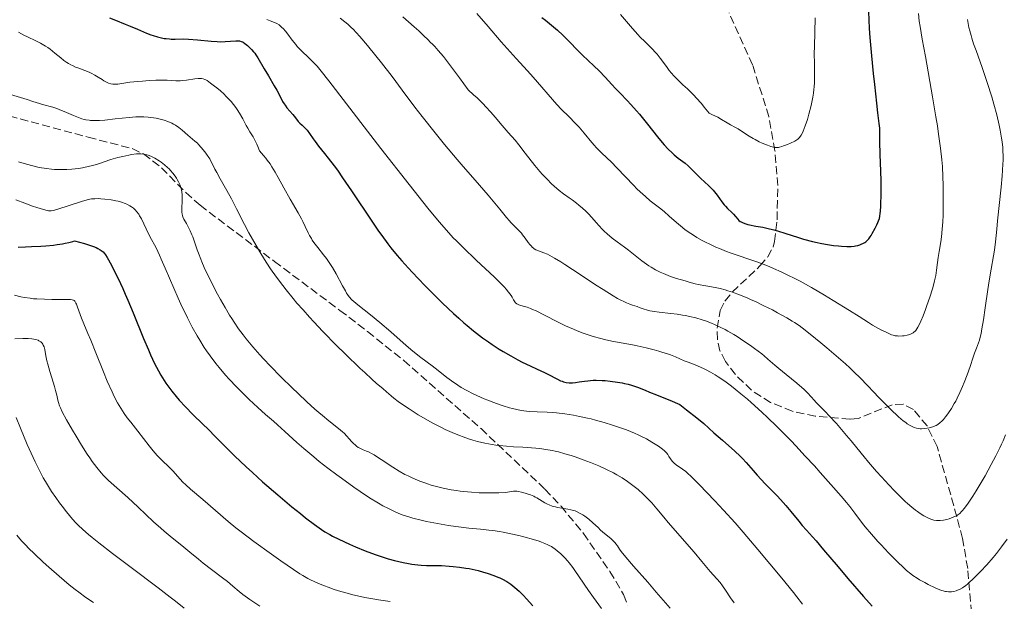
# Model space of a CAD drawing. Units: metres. Extents: x 654684 to 658142, y 4753309 to 4755700.
# Drawn here: x 655680 to 655892, y 4754570 to 4754694 of the extents above; entities that cross this region are included whole.
import ezdxf

# ---------------------------------------------------------------- set-up
doc = ezdxf.new("R2010")
doc.units = ezdxf.units.M
doc.header["$MEASUREMENT"] = 0
doc.linetypes.add('DGN Style 3', pattern=[2.435891, 1.739922, -0.695969])
for name, color, linetype, lineweight in [('Curva de nivel directora', 30, 'Continuous', 30), ('Curva de nivel intermedia', 30, 'Continuous', 0), ('Zona arbolada', 92, 'DGN Style 3', 0)]:
    doc.layers.add(name, color=color, linetype=linetype, lineweight=lineweight)

msp = doc.modelspace()

# ---------------------------------------------------------------- linework, layer by layer
at = {"layer": 'Curva de nivel directora', "color": 30, "linetype": 'Continuous', "lineweight": 30, "flags": 128}
for points, elevation in [([(655844.71, 4754648.54), (655847.23, 4754647.74), (655848.52, 4754647.35), (655850.46, 4754646.82), (655851.41, 4754646.59), (655852.04, 4754646.46), (655853.25, 4754646.23), (655854.96, 4754645.97), (655856.01, 4754645.86), (655856.65, 4754645.8), (655857.82, 4754645.76), (655858.39, 4754645.76), (655858.73, 4754645.78), (655859.35, 4754645.84), (655859.63, 4754645.88), (655860.13, 4754645.99), (655860.58, 4754646.12), (655860.85, 4754646.22), (655861.36, 4754646.45), (655861.68, 4754646.63), (655861.85, 4754646.74), (655862.1, 4754646.95), (655862.37, 4754647.23), (655862.52, 4754647.4), (655862.83, 4754647.83), (655862.99, 4754648.09), (655863.26, 4754648.54), (655863.88, 4754649.7), (655864.23, 4754650.43), (655864.82, 4754651.74), (655865, 4754653.3), (655865.08, 4754654.37), (655865.12, 4754655.09), (655865.18, 4754656.55), (655865.19, 4754657.65), (655865.18, 4754659.82), (655865.13, 4754661.89), (655864.98, 4754665.47), (655864.9, 4754668.25), (655864.88, 4754670.39), (655864.86, 4754671.1), (655864.77, 4754672.11), (655864.47, 4754674.45), (655864.22, 4754676.52), (655863.78, 4754680.48), (655863.53, 4754682.85), (655863.17, 4754686.67), (655862.84, 4754690.59), (655862.7, 4754692.5), (655862.59, 4754694.35), (655862.42, 4754697.79)], 900), ([(655699.54, 4754694.83), (655700.85, 4754694.29), (655702.91, 4754693.47), (655703.97, 4754693.04), (655705.52, 4754692.36), (655707.48, 4754691.5), (655708.43, 4754691.14), (655708.89, 4754690.98), (655709.82, 4754690.71), (655710.71, 4754690.5), (655711.29, 4754690.39), (655711.67, 4754690.34), (655712.4, 4754690.27), (655712.8, 4754690.26), (655713.6, 4754690.25), (655715.38, 4754690.27), (655716.48, 4754690.23), (655718.46, 4754690.06), (655721.34, 4754689.78), (655722.67, 4754689.7), (655723.28, 4754689.69), (655724.36, 4754689.7), (655726.68, 4754689.87), (655727.19, 4754689.87)], 875), ([(655792.35, 4754694.86), (655793.12, 4754694.28), (655793.97, 4754693.61), (655795.72, 4754692.13), (655796.84, 4754691.12), (655797.66, 4754690.29), (655798.74, 4754689.14), (655799.5, 4754688.37), (655801.09, 4754686.82), (655803.53, 4754684.48), (655804.63, 4754683.4), (655805.92, 4754682.06), (655807.35, 4754680.49), (655808.17, 4754679.62), (655809.15, 4754678.61), (655810.65, 4754677.06), (655811.46, 4754676.21), (655812.68, 4754674.86), (655813.28, 4754674.16), (655813.88, 4754673.45), (655815.03, 4754672.01), (655817.16, 4754669.27), (655818.13, 4754668.07), (655818.6, 4754667.54), (655819.48, 4754666.6), (655820.28, 4754665.83), (655820.77, 4754665.4), (655821.63, 4754664.7), (655823.08, 4754663.63), (655823.76, 4754663.05), (655824.55, 4754662.26), (655825.74, 4754661.02), (655826.36, 4754660.4), (655827.3, 4754659.56), (655828.12, 4754658.82), (655828.52, 4754658.44), (655829.11, 4754657.82), (655829.39, 4754657.49), (655829.94, 4754656.79), (655830.98, 4754655.36), (655831.48, 4754654.7), (655831.73, 4754654.41), (655832.22, 4754653.89), (655833.1, 4754653.04), (655833.46, 4754652.68), (655833.88, 4754652.19), (655834.37, 4754651.62), (655834.64, 4754651.36), (655834.93, 4754651.14), (655835.1, 4754651.03), (655835.39, 4754650.88), (655835.9, 4754650.67), (655836.54, 4754650.47), (655836.9, 4754650.38), (655838.25, 4754650.14), (655839.76, 4754649.86), (655840.64, 4754649.68), (655842.13, 4754649.31), (655842.95, 4754649.08), (655844.71, 4754648.54)], 900), ([(655727.19, 4754689.87), (655727.41, 4754689.85), (655727.81, 4754689.75), (655728.06, 4754689.65), (655728.23, 4754689.56), (655728.58, 4754689.32), (655729.19, 4754688.84), (655729.51, 4754688.54), (655730, 4754688.04), (655730.48, 4754687.49), (655730.7, 4754687.19), (655730.92, 4754686.89), (655731.34, 4754686.24), (655732.72, 4754683.86), (655733.63, 4754682.34), (655734.91, 4754680.23), (655735.45, 4754679.28), (655736.07, 4754678.1), (655736.7, 4754676.86), (655737.03, 4754676.32), (655737.21, 4754676.05), (655737.62, 4754675.52), (655738.9, 4754674.04), (655739.43, 4754673.38), (655740.05, 4754672.59), (655740.37, 4754672.24), (655740.88, 4754671.75), (655741.61, 4754671.07), (655741.97, 4754670.68), (655742.49, 4754669.98), (655743.23, 4754668.87), (655743.66, 4754668.26), (655744.41, 4754667.3), (655745.7, 4754665.71), (655746.5, 4754664.7), (655747.74, 4754663.05), (655748.44, 4754662.09), (655749.58, 4754660.48), (655751.5, 4754657.68), (655755.85, 4754651.17), (655757.29, 4754649.06), (655757.98, 4754648.08), (655759.3, 4754646.29), (655759.95, 4754645.45), (655761.3, 4754643.81), (655762.26, 4754642.7), (655762.95, 4754641.93), (655764.49, 4754640.27), (655767.21, 4754637.41), (655768.71, 4754635.89), (655771.04, 4754633.58), (655773.38, 4754631.37), (655774.51, 4754630.34), (655775.6, 4754629.37), (655776.31, 4754628.77), (655777.68, 4754627.65), (655778.34, 4754627.13), (655779.62, 4754626.16), (655780.86, 4754625.27), (655781.65, 4754624.73), (655783.2, 4754623.73), (655784.05, 4754623.21), (655785.67, 4754622.26), (655787.19, 4754621.44), (655788.13, 4754620.95), (655789.8, 4754620.14), (655791.31, 4754619.44), (655792.91, 4754618.72), (655793.63, 4754618.37), (655795.7, 4754617.27), (655796.35, 4754616.96), (655796.67, 4754616.84), (655796.98, 4754616.73), (655797.59, 4754616.59), (655798.2, 4754616.53), (655798.63, 4754616.52), (655798.92, 4754616.53), (655799.54, 4754616.6), (655800.32, 4754616.71), (655801.52, 4754616.88), (655802.21, 4754616.96), (655803.37, 4754617.04), (655804.02, 4754617.05), (655805.27, 4754617.02), (655805.94, 4754616.98), (655806.97, 4754616.88), (655808.55, 4754616.66), (655809.6, 4754616.47), (655810.11, 4754616.36), (655810.85, 4754616.18), (655811.56, 4754615.98), (655812.9, 4754615.54), (655814.17, 4754615.05), (655815.79, 4754614.37), (655816.6, 4754614.04), (655820.28, 4754612.6), (655821.42, 4754612.09), (655821.96, 4754611.82), (655823.41, 4754610.73), (655825.6, 4754609.02), (655827.09, 4754607.76)], 875), ([(655679.95, 4754645.58), (655681.53, 4754645.69), (655682.82, 4754645.75), (655684.79, 4754645.83), (655685.84, 4754645.89), (655687.49, 4754646.04), (655688.32, 4754646.15), (655689.44, 4754646.33), (655690, 4754646.44), (655690.83, 4754646.63), (655691.64, 4754646.85), (655692.04, 4754646.98), (655694.2, 4754646.37), (655695.06, 4754646.11), (655696.12, 4754645.74), (655696.69, 4754645.5), (655697.01, 4754645.35), (655697.56, 4754645.05), (655697.78, 4754644.89), (655698.16, 4754644.57), (655698.47, 4754644.22), (655698.65, 4754643.97), (655699, 4754643.4), (655699.94, 4754641.74), (655700.48, 4754640.7), (655701.4, 4754638.87), (655702.4, 4754636.72), (655702.93, 4754635.52), (655703.48, 4754634.24), (655704.61, 4754631.52), (655706.86, 4754626.02), (655707.88, 4754623.58), (655708.36, 4754622.5), (655709.23, 4754620.63), (655710.05, 4754619.06), (655710.57, 4754618.13), (655710.92, 4754617.55), (655711.64, 4754616.46), (655712.06, 4754615.86), (655712.94, 4754614.69), (655713.86, 4754613.55), (655714.51, 4754612.8), (655715.85, 4754611.34), (655717.43, 4754609.74), (655719.6, 4754607.63), (655720.68, 4754606.56), (655722.31, 4754604.9), (655724.83, 4754602.36), (655726.4, 4754600.84), (655728.89, 4754598.49), (655730.26, 4754597.23), (655732.41, 4754595.29), (655735.66, 4754592.45), (655738.69, 4754589.91), (655740.51, 4754588.44), (655741.62, 4754587.56), (655743.55, 4754586.1), (655745.07, 4754585), (655745.76, 4754584.55), (655746.82, 4754583.93), (655747.4, 4754583.62), (655748.75, 4754582.95), (655751.03, 4754581.9), (655752.34, 4754581.33), (655754.43, 4754580.47), (655756.58, 4754579.67), (655757.64, 4754579.3), (655758.69, 4754578.97), (655759.37, 4754578.77), (655760.7, 4754578.41), (655762.57, 4754577.97), (655763.72, 4754577.75), (655764.44, 4754577.62), (655765.75, 4754577.44), (655766.41, 4754577.38), (655767.59, 4754577.31), (655770.78, 4754577.28), (655772.42, 4754577.19), (655773.31, 4754577.11), (655774.67, 4754576.96), (655776.04, 4754576.76), (655776.72, 4754576.64), (655777.38, 4754576.51), (655778.64, 4754576.23), (655779.84, 4754575.9), (655780.6, 4754575.67), (655782.02, 4754575.17), (655782.89, 4754574.82), (655783.31, 4754574.64)], 850), ([(655827.09, 4754607.76), (655829.23, 4754605.8), (655831.08, 4754604.17), (655833.73, 4754601.85), (655834.88, 4754600.79), (655835.37, 4754600.3), (655836.21, 4754599.41), (655837.7, 4754597.67), (655838.58, 4754596.66), (655840.28, 4754594.86), (655842.89, 4754592.16), (655844.14, 4754590.8), (655844.72, 4754590.15), (655845.77, 4754588.92), (655847.5, 4754586.79), (655848.21, 4754585.92), (655849.14, 4754584.88), (655850.43, 4754583.49), (655851.24, 4754582.58), (655852.81, 4754580.7), (655855.91, 4754577), (655858.01, 4754574.54), (655861.4, 4754570.63), (655863.22, 4754568.56)], 875), ([(655783.31, 4754574.64), (655783.92, 4754574.35), (655784.8, 4754573.85), (655785.67, 4754573.28), (655786.11, 4754572.95), (655786.55, 4754572.59), (655787.46, 4754571.79), (655788.39, 4754570.87), (655789.04, 4754570.19), (655790.4, 4754568.68)], 850)]:
    msp.add_lwpolyline(points, dxfattribs=dict(at, elevation=elevation))
at = {"layer": 'Curva de nivel intermedia', "color": 30, "linetype": 'Continuous', "lineweight": 0, "flags": 128}
for points, elevation in [([(655778.36, 4754695.71), (655780.79, 4754692.97), (655783.61, 4754689.69), (655784.91, 4754688.2), (655786.79, 4754686.11), (655789.25, 4754683.42), (655790.5, 4754682.04), (655795.57, 4754676.23), (655796.57, 4754675.17), (655798.15, 4754673.65), (655799.57, 4754672.17), (655800.34, 4754671.32), (655801.41, 4754670.08), (655803.04, 4754668.05), (655803.63, 4754667.38), (655803.96, 4754667.02), (655805.19, 4754665.8), (655807.26, 4754663.82), (655808.43, 4754662.65), (655810.3, 4754660.69), (655811.99, 4754658.92), (655812.82, 4754658.08), (655814, 4754656.94), (655814.55, 4754656.45), (655815.61, 4754655.58), (655817.6, 4754654.06), (655818.62, 4754653.23), (655819.7, 4754652.29), (655821.26, 4754650.88), (655822.12, 4754650.15), (655823.04, 4754649.41), (655823.52, 4754649.05), (655824.28, 4754648.52), (655825.08, 4754648.01), (655825.63, 4754647.67), (655826.77, 4754647.04), (655827.35, 4754646.73), (655828.52, 4754646.16), (655829.69, 4754645.62), (655830.47, 4754645.29), (655831.96, 4754644.69), (655832.76, 4754644.39), (655834.27, 4754643.86), (655836.99, 4754642.96), (655838.26, 4754642.54), (655840.09, 4754641.86), (655841.29, 4754641.38), (655842.09, 4754641.04), (655843.72, 4754640.3), (655845.43, 4754639.48), (655846.33, 4754639.03), (655847.77, 4754638.28), (655850.2, 4754636.94), (655852.98, 4754635.33), (655854.9, 4754634.19), (655858.4, 4754632.04), (655860.42, 4754630.74), (655862.46, 4754629.42), (655863.33, 4754628.88), (655864.57, 4754628.17), (655865.22, 4754627.83), (655865.34, 4754627.77), (655866.67, 4754627.13), (655867.38, 4754626.83), (655867.71, 4754626.73), (655868.18, 4754626.61), (655868.67, 4754626.55), (655868.93, 4754626.54), (655869.72, 4754626.56), (655870.14, 4754626.61), (655870.76, 4754626.72), (655871.34, 4754626.89), (655871.6, 4754626.99), (655872.02, 4754627.22), (655872.21, 4754627.35), (655872.47, 4754627.6), (655872.6, 4754627.75), (655872.85, 4754628.11), (655873.04, 4754628.43), (655873.44, 4754629.24), (655873.67, 4754629.74), (655874.15, 4754630.9), (655874.65, 4754632.2), (655874.98, 4754633.1), (655875.6, 4754634.88), (655876.16, 4754636.68)], 895), ([(655876.16, 4754636.68), (655876.46, 4754637.75), (655876.63, 4754638.4), (655876.88, 4754639.56), (655877.07, 4754640.69), (655877.28, 4754642.33), (655877.42, 4754643.39), (655877.63, 4754644.71), (655877.94, 4754646.75), (655878.09, 4754647.84), (655878.28, 4754649.47), (655878.36, 4754650.26), (655878.42, 4754651.03), (655878.48, 4754652.47), (655878.49, 4754653.79), (655878.47, 4754656.05), (655878.49, 4754658.9), (655878.44, 4754660.72), (655878.31, 4754662.94), (655878.19, 4754664.32), (655877.92, 4754666.82), (655877.51, 4754669.88), (655877.24, 4754671.66), (655876.93, 4754673.6), (655876.2, 4754677.84), (655874.65, 4754686.5), (655873.99, 4754690.24), (655873.54, 4754692.95), (655873.36, 4754694.12), (655873.15, 4754695.77)], 895), ([(655733.32, 4754694.45), (655734.03, 4754694.16), (655734.97, 4754693.81), (655735.44, 4754693.59), (655735.92, 4754693.29), (655736.16, 4754693.1), (655736.53, 4754692.76), (655736.78, 4754692.5), (655737.28, 4754691.93), (655737.78, 4754691.3), (655738.77, 4754689.98), (655739.5, 4754689.06), (655739.84, 4754688.65), (655740.53, 4754687.93), (655742.56, 4754686.02), (655743.55, 4754685.01), (655744.09, 4754684.41), (655744.99, 4754683.35), (655746.62, 4754681.32), (655754.92, 4754670.47), (655757.76, 4754666.8), (655763.87, 4754659.04), (655767.89, 4754654), (655769.95, 4754651.48)], 880), ([(655749.06, 4754694.76), (655750.07, 4754693.97), (655750.7, 4754693.43), (655751.43, 4754692.75), (655751.84, 4754692.34), (655752.51, 4754691.64), (655753.25, 4754690.81), (655754.91, 4754688.87), (655756.7, 4754686.67), (655757.91, 4754685.15), (655760.18, 4754682.21), (655762.35, 4754679.32), (655765.09, 4754675.65), (655766.65, 4754673.62), (655769.43, 4754670.14), (655771.46, 4754667.66), (655774.16, 4754664.43), (655775.44, 4754662.92), (655778.02, 4754659.95), (655780.8, 4754656.79), (655781.92, 4754655.48), (655783.31, 4754653.78), (655784.75, 4754651.95), (655785.38, 4754651.22), (655785.69, 4754650.89), (655786.28, 4754650.29), (655787.41, 4754649.18), (655787.95, 4754648.58), (655788.21, 4754648.25), (655788.73, 4754647.56), (655789.4, 4754646.63), (655789.74, 4754646.2), (655790.09, 4754645.81), (655790.26, 4754645.64), (655790.52, 4754645.42), (655790.7, 4754645.28), (655791.06, 4754645.06), (655791.61, 4754644.8), (655792.74, 4754644.4), (655793.57, 4754644.07), (655794.08, 4754643.82), (655795.07, 4754643.28), (655796.43, 4754642.44)], 885), ([(655762.53, 4754695), (655764.92, 4754692.89), (655765.92, 4754692), (655766.96, 4754691.01), (655767.91, 4754690.05), (655768.4, 4754689.58), (655768.96, 4754689.05), (655769.34, 4754688.66), (655770.11, 4754687.8), (655771.2, 4754686.49), (655771.88, 4754685.62), (655773.6, 4754683.36), (655774.65, 4754681.94), (655776.5, 4754679.39), (655777.69, 4754678.32), (655778.42, 4754677.64), (655779.74, 4754676.33), (655780.33, 4754675.72), (655781.39, 4754674.56), (655782.31, 4754673.5), (655783.81, 4754671.72), (655785.1, 4754670.22), (655786.58, 4754668.53), (655787.37, 4754667.57), (655788.77, 4754665.8), (655790.86, 4754663.12), (655791.92, 4754661.84), (655792.44, 4754661.24), (655793.45, 4754660.16), (655794.39, 4754659.21), (655794.97, 4754658.66), (655796.02, 4754657.76), (655797, 4754657.02), (655798.19, 4754656.21), (655798.83, 4754655.77), (655799.79, 4754655.05), (655800.3, 4754654.64), (655801.07, 4754653.99), (655801.8, 4754653.33), (655802.13, 4754653), (655802.45, 4754652.68), (655803.02, 4754652.06), (655804.04, 4754650.84), (655804.56, 4754650.24), (655805.33, 4754649.43), (655805.74, 4754649.03), (655806.39, 4754648.43), (655807.42, 4754647.56), (655808.5, 4754646.75), (655810.07, 4754645.62), (655810.93, 4754644.97), (655813.8, 4754642.69), (655814.79, 4754641.95), (655815.28, 4754641.61), (655815.77, 4754641.3), (655816.74, 4754640.73), (655817.74, 4754640.23), (655818.44, 4754639.92), (655818.93, 4754639.73), (655819.97, 4754639.34), (655821.26, 4754638.9), (655823.07, 4754638.35), (655823.98, 4754638.09), (655825.28, 4754637.76), (655825.89, 4754637.62), (655827.51, 4754637.31), (655829.51, 4754636.96), (655830.6, 4754636.72), (655831.7, 4754636.42), (655832.29, 4754636.24), (655833.23, 4754635.94), (655834.76, 4754635.39), (655836.41, 4754634.72), (655837.28, 4754634.34), (655838.18, 4754633.93), (655840.01, 4754633.04), (655841.81, 4754632.13)], 890), ([(655809.2, 4754695.51), (655811.77, 4754692.53), (655812.94, 4754691.24), (655813.46, 4754690.68), (655814.41, 4754689.71), (655816.01, 4754688.14), (655816.72, 4754687.38), (655817.06, 4754686.98), (655817.74, 4754686.13), (655819.06, 4754684.36), (655819.7, 4754683.52), (655820.65, 4754682.38), (655821.29, 4754681.7), (655821.72, 4754681.26), (655822.61, 4754680.44), (655823.62, 4754679.55), (655824.25, 4754678.95), (655825.03, 4754678.14), (655825.49, 4754677.65), (655826.57, 4754676.41), (655827.2, 4754675.66), (655828.28, 4754674.33), (655828.97, 4754674.02), (655830.08, 4754673.47), (655830.92, 4754673), (655832.09, 4754672.26), (655832.85, 4754671.84), (655833.9, 4754671.29), (655834.46, 4754670.97), (655835.41, 4754670.36), (655836.87, 4754669.42), (655837.69, 4754668.93), (655838.12, 4754668.69), (655839.01, 4754668.23), (655839.61, 4754667.95), (655840.74, 4754667.47), (655841.47, 4754667.21), (655842.08, 4754667.05), (655842.35, 4754667.01), (655842.84, 4754666.99), (655843.16, 4754667.02), (655843.37, 4754667.06), (655843.84, 4754667.19), (655844.22, 4754667.31), (655845.07, 4754667.63), (655845.72, 4754667.9), (655846.62, 4754668.34), (655847.08, 4754668.61), (655847.29, 4754668.76), (655847.59, 4754669.04), (655847.87, 4754669.4), (655848.01, 4754669.62), (655848.3, 4754670.15), (655848.45, 4754670.48), (655848.67, 4754671.04), (655848.89, 4754671.62), (655849.33, 4754672.99), (655849.66, 4754674.14), (655850.12, 4754675.97), (655850.5, 4754677.79), (655850.64, 4754678.65), (655850.75, 4754679.46), (655850.8, 4754679.98), (655850.87, 4754680.96), (655850.89, 4754682.33), (655850.83, 4754685), (655850.81, 4754687.15), (655850.83, 4754688.65), (655850.9, 4754691.71), (655851.03, 4754694.79)], 905), ([(655841.81, 4754632.13), (655842.94, 4754631.53), (655844.91, 4754630.44), (655846.07, 4754629.76), (655846.57, 4754629.45), (655847.55, 4754628.79), (655848.24, 4754628.28), (655849.92, 4754626.97), (655852.2, 4754625.11), (655853.5, 4754624.03), (655855.52, 4754622.31), (655857.49, 4754620.58), (655858.41, 4754619.74), (655859.26, 4754618.94), (655860.79, 4754617.44), (655862.12, 4754616.06), (655863.71, 4754614.37), (655864.46, 4754613.57), (655865.22, 4754612.8), (655866.11, 4754611.89), (655867.14, 4754610.88), (655868.92, 4754609.23), (655869.92, 4754608.38), (655870.45, 4754607.96), (655870.77, 4754607.73), (655871.36, 4754607.36), (655871.94, 4754607.05), (655872.24, 4754606.92), (655872.72, 4754606.77), (655873.24, 4754606.67), (655873.51, 4754606.65), (655873.8, 4754606.64), (655874.42, 4754606.68), (655875.05, 4754606.77), (655875.47, 4754606.86), (655876.27, 4754607.09), (655876.74, 4754607.28), (655876.97, 4754607.38), (655877.3, 4754607.57), (655877.78, 4754607.91), (655878.27, 4754608.36), (655878.52, 4754608.64), (655879.01, 4754609.21), (655879.26, 4754609.54), (655879.65, 4754610.08), (655880.25, 4754611), (655880.86, 4754612.04), (655881.16, 4754612.6), (655881.47, 4754613.18), (655882.06, 4754614.41), (655882.63, 4754615.68), (655882.99, 4754616.54), (655883.65, 4754618.23), (655884.27, 4754620), (655884.94, 4754622.04), (655885.23, 4754622.88), (655885.61, 4754623.92), (655886.05, 4754625.08), (655886.24, 4754625.67), (655886.49, 4754626.57), (655886.61, 4754627.11), (655886.8, 4754628.07), (655887.11, 4754630), (655887.48, 4754632.58), (655888.03, 4754636.49), (655888.33, 4754638.39), (655888.77, 4754640.9), (655889.3, 4754643.72), (655889.51, 4754644.96), (655889.73, 4754646.73), (655889.98, 4754649.48), (655890.16, 4754651.27), (655890.94, 4754658.45), (655891.16, 4754660.92), (655891.24, 4754662.08), (655891.31, 4754663.51), (655891.33, 4754664.18), (655891.33, 4754665.14), (655891.29, 4754666.37), (655891.25, 4754666.98), (655891.12, 4754668.18), (655891.01, 4754669), (655890.7, 4754670.72), (655890.48, 4754671.75), (655889.96, 4754673.96), (655889.34, 4754676.27), (655888.89, 4754677.83), (655887.93, 4754680.91), (655886.84, 4754684.13), (655885.54, 4754687.78), (655885.02, 4754689.24), (655884.62, 4754690.45), (655884.46, 4754690.99), (655884.18, 4754692.04), (655884.02, 4754692.76), (655883.7, 4754694.47)], 890), ([(655679.98, 4754691.72), (655681.18, 4754691.08), (655681.92, 4754690.71), (655683.74, 4754689.87), (655684.75, 4754689.36), (655685.79, 4754688.75), (655686.31, 4754688.42), (655686.81, 4754688.05), (655687.8, 4754687.26), (655689.1, 4754686.19), (655689.75, 4754685.68), (655690.4, 4754685.21), (655690.74, 4754685), (655691.24, 4754684.72), (655691.58, 4754684.55), (655692.26, 4754684.24), (655692.94, 4754683.98), (655694.25, 4754683.51), (655695.16, 4754683.15), (655695.59, 4754682.95), (655696.39, 4754682.53), (655697.1, 4754682.1), (655697.94, 4754681.55), (655698.32, 4754681.31), (655699.01, 4754680.93), (655699.33, 4754680.79), (655699.8, 4754680.64), (655700.28, 4754680.56), (655700.52, 4754680.54), (655700.78, 4754680.55), (655701.35, 4754680.6), (655703.89, 4754680.97), (655705.63, 4754681.17), (655706.59, 4754681.25), (655708.07, 4754681.36), (655709.49, 4754681.43), (655710.16, 4754681.44), (655710.77, 4754681.44), (655711.88, 4754681.4), (655713.78, 4754681.31), (655714.68, 4754681.32), (655715.15, 4754681.34), (655716.08, 4754681.44), (655717.82, 4754681.69), (655718.54, 4754681.78), (655719.06, 4754681.81), (655719.3, 4754681.8), (655719.64, 4754681.73), (655719.99, 4754681.6), (655720.18, 4754681.51), (655720.49, 4754681.33), (655721.24, 4754680.81), (655722.1, 4754680.16), (655722.58, 4754679.77), (655723.34, 4754679.12), (655724.13, 4754678.4), (655724.52, 4754678.02), (655725.29, 4754677.24), (655725.66, 4754676.83), (655726.17, 4754676.21), (655726.64, 4754675.59), (655726.93, 4754675.17), (655727.46, 4754674.35), (655728.13, 4754673.15), (655728.87, 4754671.72), (655729.2, 4754671.11), (655729.68, 4754670.32), (655730.34, 4754669.24), (655730.72, 4754668.55), (655731.13, 4754667.69), (655731.36, 4754667.17), (655731.73, 4754666.27), (655732.58, 4754665.3), (655733.09, 4754664.67), (655733.41, 4754664.26), (655733.99, 4754663.45), (655734.39, 4754662.86), (655735.12, 4754661.69), (655735.77, 4754660.56), (655736.96, 4754658.35), (655738.32, 4754655.93), (655740.02, 4754652.96), (655740.72, 4754651.67), (655741.02, 4754651.08), (655741.53, 4754650.01), (655742.15, 4754648.71), (655742.48, 4754648.08), (655742.86, 4754647.44), (655743.07, 4754647.11), (655743.43, 4754646.6), (655744.24, 4754645.53), (655745.45, 4754643.99), (655746.08, 4754643.17), (655746.69, 4754642.32), (655746.98, 4754641.89), (655747.4, 4754641.22), (655748.19, 4754639.86)], 870), ([(655677.54, 4754678.55), (655681.87, 4754677.3), (655683.11, 4754676.89), (655684.51, 4754676.4), (655685.18, 4754676.2), (655687.38, 4754675.61), (655688.25, 4754675.33), (655688.73, 4754675.15), (655690.29, 4754674.49), (655691.78, 4754673.84), (655692.52, 4754673.54), (655693.25, 4754673.28), (655693.61, 4754673.16), (655694.13, 4754673.02), (655694.47, 4754672.95), (655695.15, 4754672.84), (655695.49, 4754672.81), (655696.18, 4754672.77), (655696.91, 4754672.77), (655697.42, 4754672.79), (655698.54, 4754672.88), (655700.73, 4754673.11), (655703.79, 4754673.43), (655705.18, 4754673.54), (655705.8, 4754673.56), (655706.89, 4754673.56), (655707.85, 4754673.51), (655708.43, 4754673.44), (655709.55, 4754673.26), (655710.68, 4754673.01), (655711.25, 4754672.86), (655712.09, 4754672.58), (655712.91, 4754672.22), (655713.3, 4754672.02), (655713.69, 4754671.78), (655714.42, 4754671.27), (655715.11, 4754670.71), (655716.33, 4754669.64), (655717.87, 4754668.36), (655718.39, 4754667.89), (655718.65, 4754667.62), (655719.22, 4754667), (655719.98, 4754666.07), (655720.35, 4754665.59), (655720.84, 4754664.87), (655721.06, 4754664.53), (655721.25, 4754664.2), (655721.58, 4754663.58), (655722.18, 4754662.32), (655722.55, 4754661.6), (655723.29, 4754660.29), (655724.74, 4754657.74), (655725.69, 4754655.97), (655726.8, 4754653.82), (655728.51, 4754650.49)], 865), ([(655680.03, 4754663.91), (655681.71, 4754663.43), (655684.41, 4754662.7), (655686.04, 4754662.46), (655687.06, 4754662.35), (655687.71, 4754662.3), (655688.96, 4754662.26), (655689.84, 4754662.26), (655690.4, 4754662.28), (655691.46, 4754662.34), (655692.9, 4754662.51), (655693.76, 4754662.65), (655695.25, 4754662.97), (655695.96, 4754663.14), (655697.14, 4754663.48), (655699.85, 4754664.38), (655701.34, 4754664.81), (655702.38, 4754665.06), (655703.69, 4754665.35), (655704.28, 4754665.46), (655705.35, 4754665.6)], 860), ([(655705.35, 4754665.6), (655705.92, 4754665.63), (655706.26, 4754665.62), (655706.9, 4754665.56), (655707.54, 4754665.43), (655707.87, 4754665.33), (655708.4, 4754665.14), (655708.98, 4754664.87), (655709.29, 4754664.7), (655710.18, 4754664.15), (655710.64, 4754663.82), (655711.34, 4754663.28), (655712.01, 4754662.7), (655712.32, 4754662.39), (655712.62, 4754662.08), (655713.16, 4754661.46), (655713.63, 4754660.83), (655713.91, 4754660.41), (655714.08, 4754660.14), (655714.37, 4754659.59), (655714.61, 4754659.06), (655714.71, 4754658.8), (655714.84, 4754658.4), (655714.99, 4754657.8), (655715.04, 4754657.48), (655715.11, 4754656.82), (655715.13, 4754655.75), (655715.06, 4754653.73), (655715.07, 4754653.07), (655715.11, 4754652.77), (655715.22, 4754652.34), (655715.3, 4754652.11), (655715.52, 4754651.61), (655716.03, 4754650.66), (655716.58, 4754649.66), (655716.86, 4754649.12), (655717.24, 4754648.28), (655717.42, 4754647.85), (655717.73, 4754646.97), (655718.37, 4754645.04), (655718.75, 4754643.95), (655718.98, 4754643.37), (655719.49, 4754642.12), (655720.1, 4754640.77), (655720.55, 4754639.81), (655721.58, 4754637.76), (655722.75, 4754635.53), (655723.37, 4754634.39), (655724.33, 4754632.69), (655725.31, 4754631.05), (655725.8, 4754630.27), (655726.28, 4754629.52), (655727.24, 4754628.11), (655728.21, 4754626.79), (655728.88, 4754625.94), (655730.28, 4754624.24), (655731.82, 4754622.49), (655732.66, 4754621.58), (655734.02, 4754620.13), (655736.36, 4754617.75), (655738.75, 4754615.4), (655740, 4754614.2), (655741.86, 4754612.45), (655743.63, 4754610.84), (655744.46, 4754610.12), (655745.22, 4754609.46), (655746.58, 4754608.35), (655748.71, 4754606.68), (655749.53, 4754606), (655749.88, 4754605.69), (655750.49, 4754605.08), (655751.01, 4754604.52), (655751.58, 4754603.86), (655751.83, 4754603.58), (655752.31, 4754603.1), (655752.55, 4754602.9), (655752.92, 4754602.64), (655753.11, 4754602.53), (655753.52, 4754602.33), (655753.98, 4754602.14), (655754.72, 4754601.85), (655755.16, 4754601.66), (655755.91, 4754601.27), (655756.35, 4754601.02), (655756.82, 4754600.73), (655757.87, 4754600.03), (655760.33, 4754598.4), (655761.7, 4754597.56), (655762.96, 4754596.86), (655763.61, 4754596.53), (655764.61, 4754596.05), (655766.16, 4754595.4), (655767.23, 4754595.01), (655767.77, 4754594.83), (655768.59, 4754594.57), (655769.43, 4754594.33), (655771.14, 4754593.91), (655772.88, 4754593.57), (655774.05, 4754593.39), (655774.82, 4754593.28), (655776.37, 4754593.11)], 860), ([(655679.41, 4754655.74), (655681.36, 4754655.01), (655683, 4754654.43), (655683.92, 4754654.12), (655685.38, 4754653.68), (655686.16, 4754653.49), (655686.47, 4754653.43), (655686.86, 4754653.41), (655687.05, 4754653.42), (655687.45, 4754653.47), (655687.74, 4754653.53), (655688.43, 4754653.74), (655693.54, 4754655.43), (655694.73, 4754655.78), (655695.33, 4754655.91), (655695.68, 4754655.96), (655696.39, 4754656), (655697.22, 4754656.01), (655697.7, 4754655.99), (655698.5, 4754655.93), (655699.91, 4754655.74), (655700.87, 4754655.57), (655701.37, 4754655.46), (655702.12, 4754655.25), (655702.87, 4754654.99), (655703.24, 4754654.84), (655703.93, 4754654.49), (655704.25, 4754654.29), (655704.7, 4754653.95), (655705.11, 4754653.56), (655705.35, 4754653.28), (655705.8, 4754652.67), (655706, 4754652.35), (655706.37, 4754651.67), (655707.38, 4754649.52), (655708.21, 4754647.9), (655709.52, 4754645.43), (655710.27, 4754643.9), (655710.66, 4754643.03), (655711.5, 4754641.11), (655713.31, 4754636.83), (655714.27, 4754634.64), (655715.15, 4754632.73), (655715.6, 4754631.8), (655716.27, 4754630.43), (655717.31, 4754628.45), (655718.36, 4754626.56), (655718.9, 4754625.66), (655719.87, 4754624.11), (655720.37, 4754623.37), (655721.14, 4754622.26), (655722.38, 4754620.63), (655723.04, 4754619.82), (655724.46, 4754618.16), (655725.22, 4754617.32), (655726.83, 4754615.62), (655728.46, 4754613.98), (655729.5, 4754612.95), (655731.37, 4754611.19), (655732.99, 4754609.74), (655734.71, 4754608.26), (655735.6, 4754607.48), (655737.17, 4754606.06), (655739.74, 4754603.73), (655741.23, 4754602.43), (655743.41, 4754600.6), (655744.57, 4754599.65), (655746.4, 4754598.21), (655748.32, 4754596.75), (655749.3, 4754596.02), (655751.99, 4754594.09), (655753.34, 4754593.16), (655755.34, 4754591.85), (655757.28, 4754590.67), (655758.2, 4754590.14), (655759.39, 4754589.51), (655759.97, 4754589.22), (655760.83, 4754588.82), (655761.99, 4754588.35), (655762.57, 4754588.13), (655763.78, 4754587.73), (655764.63, 4754587.48), (655766.44, 4754587.02)], 855), ([(655769.95, 4754651.48), (655770.81, 4754650.45), (655772.36, 4754648.68), (655773.33, 4754647.64), (655773.99, 4754646.96), (655775.42, 4754645.55), (655778.27, 4754642.84), (655782.16, 4754639.17), (655783.72, 4754637.63), (655784.32, 4754637), (655784.66, 4754636.62), (655785.21, 4754635.98), (655785.75, 4754635.25), (655785.99, 4754634.87), (655786.28, 4754634.31), (655786.55, 4754633.88), (655786.69, 4754633.69), (655786.94, 4754633.46), (655787.23, 4754633.29), (655787.4, 4754633.22), (655787.81, 4754633.12), (655788.62, 4754632.91), (655789.2, 4754632.72), (655789.93, 4754632.44), (655790.36, 4754632.25), (655791.09, 4754631.92), (655792.88, 4754631.02), (655795.81, 4754629.53), (655797.43, 4754628.74), (655799.11, 4754627.99), (655799.95, 4754627.63), (655801.23, 4754627.14), (655802.49, 4754626.7), (655803.33, 4754626.45), (655804.98, 4754626), (655805.79, 4754625.8), (655807.38, 4754625.46), (655811.8, 4754624.62), (655812.81, 4754624.43), (655814.7, 4754624.01), (655816.41, 4754623.59), (655817.46, 4754623.3), (655818.11, 4754623.11), (655819.31, 4754622.72), (655819.93, 4754622.49), (655821.05, 4754622.06), (655822.92, 4754621.25), (655823.74, 4754620.91), (655824.88, 4754620.47), (655826.39, 4754619.88), (655827.2, 4754619.51), (655827.64, 4754619.29), (655828.55, 4754618.79), (655829.52, 4754618.2), (655830.19, 4754617.77), (655831.58, 4754616.83), (655833.03, 4754615.77), (655833.81, 4754615.17), (655835.06, 4754614.16), (655836.46, 4754612.97), (655837.23, 4754612.3), (655839.52, 4754610.21), (655840.78, 4754609.03), (655842.75, 4754607.13), (655844.79, 4754605.1), (655845.82, 4754604.04), (655846.85, 4754602.97), (655848.89, 4754600.8), (655850.86, 4754598.66), (655852.11, 4754597.27), (655854.4, 4754594.69), (655856.55, 4754592.2), (655857.73, 4754590.8), (655858.41, 4754589.97), (655859.53, 4754588.55), (655861.38, 4754586.04), (655862.16, 4754585.08), (655862.64, 4754584.52), (655864.46, 4754582.48), (655865.22, 4754581.67), (655865.86, 4754580.98), (655866.81, 4754579.99), (655868.58, 4754578.18), (655870, 4754576.8), (655870.62, 4754576.24), (655871.51, 4754575.52), (655871.95, 4754575.19), (655872.89, 4754574.57), (655873.41, 4754574.26), (655874.52, 4754573.63), (655875.28, 4754573.23), (655876.78, 4754572.53), (655877.78, 4754572.12), (655878.22, 4754571.96), (655878.99, 4754571.75), (655879.22, 4754571.7), (655879.65, 4754571.65), (655880.04, 4754571.65), (655880.29, 4754571.66), (655880.78, 4754571.75), (655881.29, 4754571.9), (655881.55, 4754572)], 880), ([(655728.51, 4754650.49), (655729.46, 4754648.7), (655730.99, 4754645.95), (655731.8, 4754644.57), (655732.79, 4754642.96), (655733.3, 4754642.17), (655734.1, 4754640.97), (655735.36, 4754639.18), (655736.71, 4754637.36), (655737.43, 4754636.44), (655738.96, 4754634.57), (655739.78, 4754633.61), (655741.07, 4754632.14), (655742.45, 4754630.62), (655743.4, 4754629.59), (655745.35, 4754627.53), (655748.29, 4754624.54), (655750.15, 4754622.69), (655753.37, 4754619.58), (655754.32, 4754618.69), (655755.82, 4754617.32), (655756.88, 4754616.39), (655758.22, 4754615.27), (655759, 4754614.59), (655760.02, 4754613.69), (655760.57, 4754613.22), (655761.49, 4754612.51), (655762.19, 4754612), (655763.83, 4754610.91), (655765.81, 4754609.66), (655766.95, 4754608.99), (655768.82, 4754607.94), (655770.65, 4754606.99), (655771.62, 4754606.52), (655773.11, 4754605.83), (655774.65, 4754605.19), (655775.42, 4754604.9), (655776.8, 4754604.42), (655777.49, 4754604.2), (655778.54, 4754603.91), (655780.1, 4754603.53), (655781.66, 4754603.24), (655782.44, 4754603.12), (655783.22, 4754603.02), (655784.76, 4754602.88), (655786.28, 4754602.78), (655788.24, 4754602.68), (655789.19, 4754602.62), (655791.01, 4754602.48), (655791.9, 4754602.39), (655793.22, 4754602.21), (655794.54, 4754601.97), (655795.2, 4754601.83), (655795.88, 4754601.67), (655797.25, 4754601.3), (655798.61, 4754600.89), (655799.49, 4754600.6), (655801.2, 4754600.01), (655802.76, 4754599.43), (655803.5, 4754599.13), (655804.58, 4754598.67), (655806.2, 4754597.93), (655807.69, 4754597.19), (655808.44, 4754596.77), (655809.59, 4754596.1), (655810.74, 4754595.34), (655811.31, 4754594.93), (655811.88, 4754594.5), (655812.99, 4754593.58), (655814.06, 4754592.63), (655814.73, 4754591.99), (655815.92, 4754590.75), (655817.05, 4754589.47), (655818.54, 4754587.66), (655819.45, 4754586.56), (655825.03, 4754580.18), (655826.71, 4754578.19), (655828.5, 4754576.04), (655829.18, 4754575.22), (655830.58, 4754573.65), (655831.12, 4754572.96), (655831.74, 4754572.04), (655832.86, 4754570.36), (655833.61, 4754569.28)], 865), ([(655796.43, 4754642.44), (655797.29, 4754641.89), (655800.57, 4754639.73), (655803.88, 4754637.53), (655805.5, 4754636.49), (655807.67, 4754635.15), (655808.58, 4754634.62), (655809.13, 4754634.33), (655810.08, 4754633.85), (655810.49, 4754633.66), (655811.21, 4754633.36), (655811.81, 4754633.15), (655812.8, 4754632.84), (655813.44, 4754632.61), (655814.3, 4754632.3), (655814.77, 4754632.15), (655815.55, 4754631.95), (655815.99, 4754631.86), (655816.47, 4754631.78), (655817.55, 4754631.65), (655820.02, 4754631.4), (655821.35, 4754631.24), (655822.55, 4754631.05), (655823.16, 4754630.93), (655824.06, 4754630.75), (655825.42, 4754630.41), (655826.77, 4754630.01), (655827.44, 4754629.78), (655828.77, 4754629.28), (655829.43, 4754629), (655830.76, 4754628.38), (655831.66, 4754627.91), (655832.27, 4754627.58), (655833.51, 4754626.85), (655834.23, 4754626.41), (655835.69, 4754625.47), (655837.11, 4754624.5), (655837.99, 4754623.86), (655839.54, 4754622.69), (655840.03, 4754622.3), (655840.86, 4754621.6), (655842.34, 4754620.27), (655843.18, 4754619.55), (655844.77, 4754618.28), (655847.09, 4754616.43), (655848.14, 4754615.53), (655848.6, 4754615.11), (655849.41, 4754614.31), (655850.08, 4754613.58), (655850.84, 4754612.71), (655851.18, 4754612.33), (655851.96, 4754611.53), (655853.21, 4754610.29), (655854.03, 4754609.44), (655855.55, 4754607.77), (655857.75, 4754605.23), (655858.75, 4754604.05), (655859.97, 4754602.53), (655861.5, 4754600.62), (655862.44, 4754599.5), (655864.19, 4754597.49), (655865.22, 4754596.36), (655866.8, 4754594.62), (655868.01, 4754593.34), (655869.51, 4754591.82), (655870.33, 4754591.03), (655870.83, 4754590.59), (655871.72, 4754589.82), (655872.56, 4754589.16), (655872.96, 4754588.87), (655873.53, 4754588.46), (655874.34, 4754587.95), (655875.01, 4754587.59), (655875.33, 4754587.44), (655875.8, 4754587.26), (655876.48, 4754587.06), (655877.08, 4754586.97), (655877.39, 4754586.95), (655877.85, 4754586.95), (655878.56, 4754587.03), (655879.29, 4754587.19), (655879.77, 4754587.33), (655880.64, 4754587.65), (655881.11, 4754587.86), (655881.31, 4754587.97), (655881.6, 4754588.16), (655882.02, 4754588.49), (655882.42, 4754588.88), (655882.63, 4754589.12), (655883, 4754589.56), (655883.68, 4754590.45), (655884.43, 4754591.52), (655884.86, 4754592.17), (655885.59, 4754593.31), (655886.86, 4754595.44), (655887.49, 4754596.55), (655888.8, 4754598.97), (655889.75, 4754600.82), (655890.61, 4754602.56), (655890.99, 4754603.35), (655891.32, 4754604.08), (655891.87, 4754605.36)], 885), ([(655748.19, 4754639.86), (655749.56, 4754637.29), (655750.16, 4754636.21), (655750.44, 4754635.76), (655750.63, 4754635.48), (655751, 4754634.98), (655751.57, 4754634.34), (655751.97, 4754633.96), (655752.85, 4754633.21), (655755.58, 4754631.07), (655757.53, 4754629.46), (655759.92, 4754627.41), (655763.23, 4754624.52), (655764.67, 4754623.3), (655766.34, 4754621.95), (655768.79, 4754620.12), (655770.08, 4754619.12), (655771.96, 4754617.65), (655772.95, 4754616.92), (655774.31, 4754615.98), (655775.04, 4754615.53), (655776.24, 4754614.85), (655777.62, 4754614.14), (655778.4, 4754613.77), (655779.94, 4754613.1), (655780.77, 4754612.75), (655782.06, 4754612.25), (655783.39, 4754611.78), (655784.06, 4754611.56), (655785.39, 4754611.16), (655786.04, 4754610.99), (655786.99, 4754610.77), (655787.9, 4754610.59), (655788.49, 4754610.51), (655789.64, 4754610.37), (655791.3, 4754610.27), (655793.49, 4754610.18), (655794.62, 4754610.11), (655795.49, 4754610.04), (655797.29, 4754609.83), (655799.16, 4754609.54), (655800.42, 4754609.31), (655802.1, 4754608.95), (655802.94, 4754608.75), (655803.88, 4754608.51), (655805.72, 4754607.99), (655807.47, 4754607.45), (655808.56, 4754607.09), (655810.49, 4754606.41), (655812.2, 4754605.72), (655813.14, 4754605.3), (655813.71, 4754605.02), (655814.78, 4754604.46), (655815.95, 4754603.78), (655817.38, 4754602.89), (655817.95, 4754602.49), (655818.59, 4754601.99), (655818.9, 4754601.7), (655819.07, 4754601.5), (655819.37, 4754601.09), (655819.6, 4754600.73), (655819.92, 4754600.22), (655820.1, 4754599.96), (655820.41, 4754599.59), (655820.58, 4754599.41), (655820.76, 4754599.24), (655821.16, 4754598.93), (655822.53, 4754598.01), (655823.21, 4754597.5), (655823.61, 4754597.15), (655824.38, 4754596.43), (655826.08, 4754594.72), (655829.49, 4754591.16), (655831.35, 4754589.17), (655833.82, 4754586.47), (655835.56, 4754584.48), (655838.68, 4754580.72), (655843.82, 4754574.59), (655846.35, 4754571.49), (655847.06, 4754570.59), (655848.28, 4754569)], 870), ([(655679.16, 4754635.32), (655680.54, 4754634.98), (655681.29, 4754634.82), (655682.52, 4754634.63), (655683.21, 4754634.55), (655683.95, 4754634.5), (655685.55, 4754634.43), (655687.19, 4754634.41), (655689.99, 4754634.4), (655690.82, 4754634.39), (655691.15, 4754634.37), (655691.53, 4754634.31), (655691.82, 4754634.2), (655691.94, 4754634.13), (655692.09, 4754634), (655692.18, 4754633.89), (655692.34, 4754633.62), (655692.45, 4754633.37), (655692.69, 4754632.74), (655693.21, 4754631.19), (655693.5, 4754630.37), (655694.01, 4754629.13), (655694.92, 4754627.07), (655695.51, 4754625.66), (655696.6, 4754622.96), (655698.25, 4754618.85), (655699.07, 4754616.88), (655700.08, 4754614.59), (655700.56, 4754613.59), (655701.27, 4754612.23), (655701.61, 4754611.61), (655702.3, 4754610.48), (655702.65, 4754609.95), (655703.36, 4754608.97), (655704.09, 4754608.03), (655705.09, 4754606.79), (655705.6, 4754606.14), (655708.05, 4754602.96), (655708.92, 4754601.91), (655709.36, 4754601.4), (655709.8, 4754600.91), (655710.7, 4754599.98), (655712.41, 4754598.3), (655713.17, 4754597.55), (655714.15, 4754596.5), (655715.3, 4754595.22), (655715.9, 4754594.61), (655716.9, 4754593.7), (655719.56, 4754591.46), (655725, 4754586.72), (655726.65, 4754585.38), (655727.77, 4754584.5), (655730.54, 4754582.46), (655734.33, 4754579.74), (655736.34, 4754578.32), (655739.03, 4754576.46), (655740.42, 4754575.54), (655741.02, 4754575.17), (655742.11, 4754574.54), (655742.82, 4754574.18), (655743.32, 4754573.94), (655744.41, 4754573.46), (655745.72, 4754572.92), (655746.48, 4754572.63), (655747.76, 4754572.18), (655749.22, 4754571.72), (655750.02, 4754571.49), (655751.79, 4754571.03), (655752.77, 4754570.81), (655754.34, 4754570.48), (655756.05, 4754570.16), (655757.25, 4754569.96), (655759.75, 4754569.56)], 845), ([(655679.22, 4754625.94), (655680.95, 4754625.98), (655682.05, 4754625.99), (655682.89, 4754625.94), (655683.26, 4754625.89), (655683.76, 4754625.78), (655684.19, 4754625.63), (655684.38, 4754625.54), (655684.64, 4754625.39), (655684.8, 4754625.27), (655685.06, 4754625), (655685.23, 4754624.76), (655685.32, 4754624.6), (655685.48, 4754624.23), (655685.65, 4754623.62), (655685.9, 4754622.29), (655686.11, 4754621.25), (655686.29, 4754620.53), (655686.74, 4754618.92), (655687.16, 4754617.54), (655687.73, 4754615.68), (655687.96, 4754614.85), (655688.2, 4754613.83), (655688.43, 4754612.75), (655688.56, 4754612.25), (655688.81, 4754611.54), (655688.99, 4754611.11), (655689.39, 4754610.3), (655690.34, 4754608.54), (655691.61, 4754606.31), (655692.35, 4754605.04), (655693.53, 4754603.1), (655694.71, 4754601.23), (655695.28, 4754600.38), (655695.82, 4754599.61), (655696.82, 4754598.3), (655697.72, 4754597.22), (655698.28, 4754596.62), (655699.33, 4754595.58), (655703.44, 4754591.88), (655705.67, 4754589.8), (655709.01, 4754586.7), (655710.56, 4754585.3), (655711.27, 4754584.68), (655712.53, 4754583.62), (655715.51, 4754581.26), (655716.8, 4754580.19), (655718.62, 4754578.68), (655719.66, 4754577.84), (655721.43, 4754576.48), (655723.81, 4754574.67), (655724.83, 4754573.87), (655726.02, 4754572.87), (655727.37, 4754571.7), (655728.16, 4754571.09), (655729.63, 4754570.05), (655731.8, 4754568.57)], 840), ([(655679.48, 4754609.03), (655680.42, 4754606.78), (655681.9, 4754603.27), (655682.7, 4754601.42), (655683.55, 4754599.58), (655683.98, 4754598.68), (655684.65, 4754597.37), (655685.32, 4754596.13), (655685.77, 4754595.34), (655686.68, 4754593.87), (655687.12, 4754593.18), (655688, 4754591.9), (655688.83, 4754590.75), (655689.35, 4754590.05), (655690.31, 4754588.84), (655691.6, 4754587.27), (655692.34, 4754586.46), (655692.81, 4754585.97), (655693.82, 4754585.02), (655695.05, 4754583.95), (655695.83, 4754583.32), (655697.26, 4754582.18), (655700.2, 4754579.92), (655704.18, 4754576.91), (655710, 4754572.52), (655712.58, 4754570.54), (655713.68, 4754569.67), (655715.53, 4754568.17)], 835), ([(655776.37, 4754593.11), (655777.23, 4754593.03), (655778.9, 4754592.93), (655780.46, 4754592.88), (655781.43, 4754592.87), (655783.1, 4754592.9), (655784.51, 4754593), (655786.22, 4754593.23), (655786.72, 4754593.26), (655786.95, 4754593.26), (655787.32, 4754593.21), (655788, 4754593.07), (655788.78, 4754592.84), (655789.22, 4754592.7), (655789.9, 4754592.45), (655790.59, 4754592.15), (655790.92, 4754591.99), (655791.23, 4754591.82), (655791.82, 4754591.47), (655792.97, 4754590.76), (655793.57, 4754590.45), (655793.89, 4754590.31), (655794.56, 4754590.07), (655795.26, 4754589.88), (655795.73, 4754589.77), (655796.64, 4754589.6), (655797.92, 4754589.4), (655798.53, 4754589.28), (655799.15, 4754589.12), (655799.47, 4754589.01), (655799.79, 4754588.88), (655800.44, 4754588.57), (655801.11, 4754588.19), (655801.54, 4754587.9), (655802.39, 4754587.27), (655803.29, 4754586.49), (655804.41, 4754585.43), (655804.96, 4754584.92), (655805.78, 4754584.21), (655806.8, 4754583.38), (655807.24, 4754583), (655807.78, 4754582.48), (655808.08, 4754582.16), (655808.25, 4754581.95), (655808.55, 4754581.54), (655809.01, 4754580.83), (655809.39, 4754580.3), (655810.37, 4754579.08), (655812, 4754577.19), (655815.07, 4754573.71), (655816.9, 4754571.61), (655819.85, 4754568.15)], 860), ([(655766.44, 4754587.02), (655767.55, 4754586.78), (655769.91, 4754586.32), (655772.32, 4754585.92), (655773.88, 4754585.69), (655776.7, 4754585.32), (655779.16, 4754585.07), (655780.97, 4754584.9), (655781.84, 4754584.8), (655783.24, 4754584.6), (655784.01, 4754584.47), (655785.66, 4754584.13), (655787.38, 4754583.73), (655788.5, 4754583.45), (655790.58, 4754582.88), (655791.75, 4754582.51), (655792.27, 4754582.33), (655792.99, 4754582.05), (655793.64, 4754581.76), (655793.94, 4754581.61), (655794.38, 4754581.36), (655794.67, 4754581.19), (655795.22, 4754580.81), (655795.63, 4754580.49), (655796.44, 4754579.78), (655797.26, 4754578.94), (655797.82, 4754578.3), (655798.2, 4754577.85), (655798.98, 4754576.85), (655799.43, 4754576.23), (655800.36, 4754574.9), (655802.38, 4754571.96), (655803.45, 4754570.41), (655805.13, 4754568.09)], 855), ([(655679.62, 4754583.79), (655680.66, 4754582.62), (655681.56, 4754581.66), (655682.17, 4754581.03), (655683.42, 4754579.8), (655685.28, 4754578.05), (655686.49, 4754576.96), (655688.74, 4754575), (655690.9, 4754573.19), (655692.16, 4754572.19), (655692.94, 4754571.58), (655694.43, 4754570.48), (655696.09, 4754569.35)], 830), ([(655881.55, 4754572), (655881.95, 4754572.18), (655882.6, 4754572.55), (655883.31, 4754573.04), (655883.69, 4754573.34), (655884.09, 4754573.68), (655884.95, 4754574.46), (655885.88, 4754575.36), (655886.51, 4754576.02), (655887.83, 4754577.45), (655889.18, 4754579.02), (655889.89, 4754579.88), (655891, 4754581.32), (655892.21, 4754582.96)], 880)]:
    msp.add_lwpolyline(points, dxfattribs=dict(at, elevation=elevation))
at = {"layer": 'Zona arbolada', "color": 92, "linetype": 'DGN Style 3', "lineweight": 0}
for points in [[(655885.38, 4754557.46, 885.61), (655883.74, 4754576.67, 891.03), (655882.62, 4754583.13, 892.89), (655881.41, 4754587.78, 894.25), (655877.17, 4754602.82, 898.32), (655875.04, 4754607.26, 899.17), (655872.1, 4754610.76, 899.66), (655869.89, 4754611.94, 899.54), (655867.56, 4754611.8, 898.9), (655860.22, 4754608.86, 896.24), (655858.43, 4754608.71, 895.94), (655851.03, 4754609.38, 895.45), (655846.09, 4754610.42, 895.62), (655841.44, 4754612.27, 896.4), (655837.35, 4754614.9, 897.49), (655833.88, 4754618.26, 898.73), (655831.73, 4754621.07, 899.66), (655830.57, 4754623.34, 900.42), (655830.03, 4754625.77, 901.29), (655829.96, 4754628.23, 902.17), (655830.64, 4754632.02, 903.39), (655831.63, 4754634.05, 903.76), (655833.2, 4754635.98, 903.81), (655839.16, 4754641.58, 903.14), (655840.82, 4754643.54, 903.03), (655841.96, 4754645.63, 903.17), (655842.27, 4754646.83, 903.39), (655842.82, 4754651.5, 904.47), (655842.97, 4754658.82, 906.24), (655842.38, 4754666.28, 908.07), (655841.06, 4754673.62, 909.85), (655837.57, 4754684.71, 912.47), (655832.55, 4754695.86, 915.35)], [(655837.35, 4754614.9, 897.49), (655833.88, 4754618.26, 898.73), (655831.73, 4754621.07, 899.66), (655830.57, 4754623.34, 900.42), (655830.03, 4754625.77, 901.29), (655829.96, 4754628.23, 902.17), (655830.64, 4754632.02, 903.39), (655831.63, 4754634.05, 903.76), (655833.2, 4754635.98, 903.81), (655839.16, 4754641.58, 903.14), (655840.82, 4754643.54, 903.03), (655841.96, 4754645.63, 903.17), (655842.27, 4754646.83, 903.39), (655842.82, 4754651.5, 904.47), (655842.97, 4754658.82, 906.24), (655842.38, 4754666.28, 908.07), (655841.06, 4754673.62, 909.85), (655837.57, 4754684.71, 912.47), (655832.55, 4754695.86, 915.35)], [(655675.66, 4754674.38, 868.33), (655694.98, 4754669.2, 869.69), (655704.41, 4754666.75, 869.85), (655706.85, 4754665.6, 870.09), (655710.72, 4754662.63, 871.08), (655715.91, 4754657.32, 872.94), (655718.97, 4754654.58, 873.58), (655734.95, 4754642.55, 874.82), (655748.99, 4754632.04, 874.56), (655754.93, 4754627.49, 873.9), (655762.69, 4754621.3, 872.51), (655779.28, 4754606.67, 868.75), (655793.01, 4754593.69, 865.81), (655796.47, 4754590.02, 865.27), (655801.28, 4754584.19, 864.59), (655806.96, 4754576.01, 863.46), (655809.89, 4754571.07, 862.41), (655810.75, 4754568.79, 861.81)], [(655675.66, 4754674.38, 868.33), (655694.98, 4754669.2, 869.69), (655704.41, 4754666.75, 869.85), (655706.85, 4754665.6, 870.09), (655710.72, 4754662.63, 871.08), (655715.91, 4754657.32, 872.94), (655718.97, 4754654.58, 873.58), (655734.95, 4754642.55, 874.82), (655748.99, 4754632.04, 874.56), (655754.93, 4754627.49, 873.9), (655762.69, 4754621.3, 872.51), (655779.28, 4754606.67, 868.75), (655793.01, 4754593.69, 865.81), (655796.47, 4754590.02, 865.27), (655801.28, 4754584.19, 864.59), (655806.96, 4754576.01, 863.46), (655809.89, 4754571.07, 862.41), (655810.75, 4754568.79, 861.81)], [(655894.11, 4754522.02, 873.58), (655889.46, 4754537.83, 879.57), (655886.84, 4754547.95, 882.9), (655885.38, 4754557.46, 885.61), (655883.74, 4754576.67, 891.03), (655882.62, 4754583.13, 892.89), (655881.41, 4754587.78, 894.25), (655877.17, 4754602.82, 898.32), (655875.04, 4754607.26, 899.17), (655872.1, 4754610.76, 899.66), (655869.89, 4754611.94, 899.54), (655867.56, 4754611.8, 898.9), (655860.22, 4754608.86, 896.24), (655858.43, 4754608.71, 895.94), (655851.03, 4754609.38, 895.45), (655846.09, 4754610.42, 895.62), (655841.44, 4754612.27, 896.4), (655837.35, 4754614.9, 897.49)]]:
    msp.add_polyline3d(points, dxfattribs=at)

doc.saveas('drawing.dxf')
